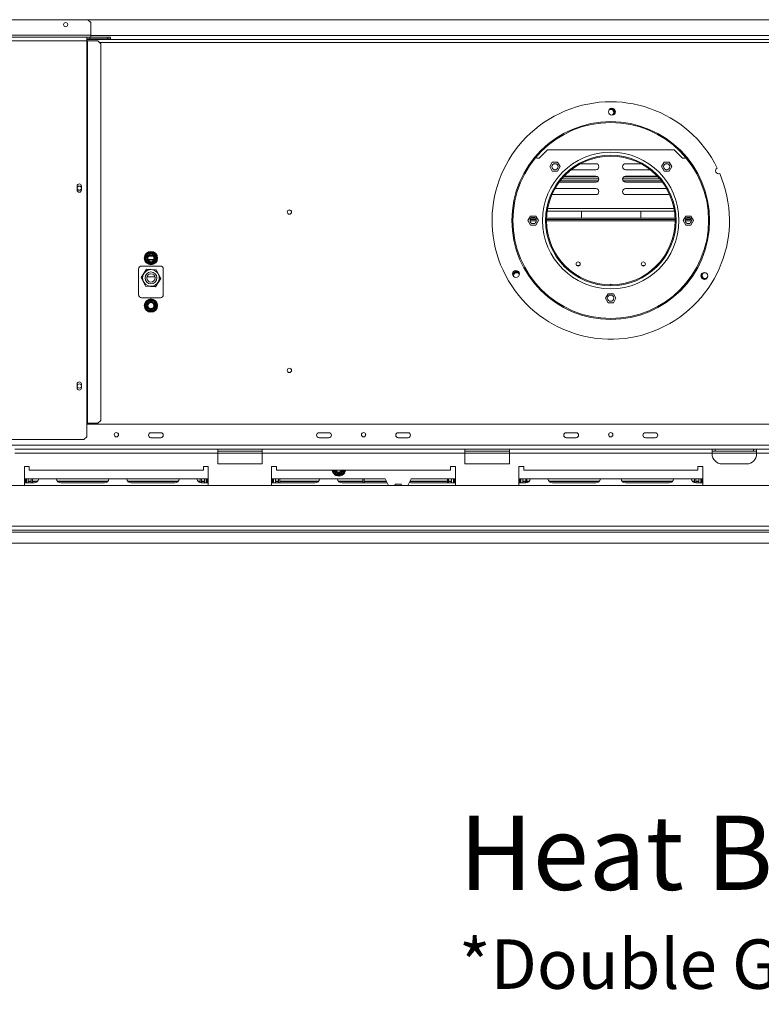
# Model space of a CAD drawing. Units: millimetres. Extents: x 4311 to 9683, y 3514 to 7175.
# Drawn here: x 5611 to 6361, y 3514 to 4510 of the extents above; entities that cross this region are included whole.
import ezdxf

# ---------------------------------------------------------------- set-up
doc = ezdxf.new("R2010")
doc.units = ezdxf.units.MM
doc.header["$LTSCALE"] = 50
doc.styles.get("Standard").update_dxf_attribs({"font": 'GOTHIC.TTF'})

msp = doc.modelspace()

# ---------------------------------------------------------------- linework, layer by layer
at = {"color": 7, "linetype": 'Continuous', "lineweight": 15}
for p, q in [((5245.13, 4509.64), (5680.13, 4509.64)), ((6737.63, 4509.64), (5680.13, 4509.64)), ((5683.13, 4506.64), (5680.13, 4509.64)), ((5683.13, 4506.64), (5683.13, 4494.14)), ((5683.13, 4494.14), (5242.13, 4494.14)), ((5246.13, 4492.14), (5679.13, 4492.14)), ((5679.13, 4488.14), (5679.13, 4492.14)), ((5679.13, 4492.14), (5681.93, 4492.14)), ((5679.13, 4490.14), (5681.93, 4490.14)), ((5679.13, 4489.64), (6738.63, 4489.64)), ((5681.93, 4492.14), (5681.93, 4490.14)), ((5682.13, 4492.14), (5681.93, 4492.14)), ((5682.13, 4490.14), (5681.93, 4490.14)), ((5682.13, 4492.14), (5682.13, 4490.14)), ((5682.13, 4492.14), (5700.13, 4492.14)), ((5682.13, 4490.14), (5700.13, 4490.14)), ((5683.13, 4492.14), (5683.13, 4494.14)), ((5700.13, 4490.14), (5700.13, 4492.14)), ((5700.13, 4492.14), (5703.13, 4492.14)), ((5703.13, 4490.14), (5700.13, 4490.14)), ((5703.13, 4492.14), (5703.13, 4490.14)), ((5246.13, 4488.14), (5679.13, 4488.14)), ((5679.13, 4488.14), (5679.13, 4101.64)), ((5679.13, 4488.14), (5679.55, 4488.14)), ((5679.55, 4488.14), (5679.55, 4101.64)), ((5679.55, 4488.14), (5690.2, 4488.14)), ((5693.18, 4485.14), (5690.2, 4488.14)), ((5693.18, 4104.64), (5693.18, 4485.14)), ((6133.76, 4369.64), (6136.38, 4369.64)), ((6136.38, 4369.64), (6144.88, 4378.14)), ((6272.88, 4378.14), (6144.88, 4378.14)), ((6272.88, 4378.14), (6281.38, 4369.64)), ((6281.38, 4369.64), (6284.01, 4369.64)), ((6149.79, 4365.72), (6147.16, 4361.17)), ((6147.16, 4361.17), (6149.79, 4356.62)), ((6155.04, 4365.72), (6149.79, 4365.72)), ((6153.72, 4364.04), (6151.12, 4364.04)), ((6157.67, 4361.17), (6155.04, 4365.72)), ((6155.04, 4356.62), (6157.67, 4361.17)), ((6193.88, 4364.04), (6178.38, 4364.04)), ((6223.88, 4364.04), (6239.38, 4364.04)), ((6262.73, 4365.72), (6260.1, 4361.17)), ((6260.1, 4361.17), (6262.73, 4356.62)), ((6267.98, 4365.72), (6262.73, 4365.72)), ((6264.05, 4364.04), (6266.65, 4364.04)), ((6270.61, 4361.17), (6267.98, 4365.72)), ((6267.98, 4356.62), (6270.61, 4361.17)), ((6149.79, 4356.62), (6155.04, 4356.62)), ((6152.07, 4358.04), (6152.76, 4358.04)), ((6161.04, 4350.64), (6195.92, 4350.64)), ((6193.88, 4351.44), (6161.79, 4351.44)), ((6169.1, 4358.04), (6193.88, 4358.04)), ((6221.84, 4350.64), (6256.73, 4350.64)), ((6248.67, 4358.04), (6223.88, 4358.04)), ((6223.88, 4351.44), (6255.98, 4351.44)), ((6262.73, 4356.62), (6267.98, 4356.62)), ((6265.7, 4358.04), (6265, 4358.04)), ((5669.18, 4341.37), (5669.18, 4337.37)), ((5673.58, 4337.37), (5673.58, 4341.37)), ((6156.73, 4345.44), (6193.88, 4345.44)), ((6157.65, 4346.64), (6196.28, 4346.64)), ((6159.28, 4348.64), (6196.88, 4348.64)), ((6220.89, 4348.64), (6258.49, 4348.64)), ((6221.48, 4346.64), (6260.12, 4346.64)), ((6261.03, 4345.44), (6223.88, 4345.44)), ((6149.41, 4332.88), (6149.88, 4332.84)), ((6149.88, 4332.84), (6193.88, 4332.84)), ((6193.88, 4338.84), (6152.42, 4338.84)), ((6223.88, 4338.84), (6265.35, 4338.84)), ((6267.88, 4332.84), (6223.88, 4332.84)), ((6268.35, 4332.88), (6267.88, 4332.84)), ((6127.76, 4311.19), (6125.13, 4306.64)), ((6133.01, 4311.19), (6127.76, 4311.19)), ((6135.64, 4306.64), (6133.01, 4311.19)), ((6144.56, 4315.97), (6273.21, 4315.97)), ((6179.13, 4309.14), (6179.13, 4315.97)), ((6239.13, 4315.97), (6239.13, 4309.14)), ((6284.76, 4311.19), (6282.13, 4306.64)), ((6290.01, 4311.19), (6284.76, 4311.19)), ((6292.64, 4306.64), (6290.01, 4311.19)), ((6125.13, 4306.64), (6127.76, 4302.09)), ((6133.37, 4307.64), (6127.4, 4307.64)), ((6127.76, 4302.09), (6133.01, 4302.09)), ((6132.3, 4309.14), (6128.47, 4309.14)), ((6133.01, 4302.09), (6135.64, 4306.64)), ((6273.88, 4307.64), (6143.89, 4307.64)), ((6273.84, 4309.14), (6143.93, 4309.14)), ((6282.13, 4306.64), (6284.76, 4302.09)), ((6290.37, 4307.64), (6284.4, 4307.64)), ((6284.76, 4302.09), (6290.01, 4302.09)), ((6289.3, 4309.14), (6285.47, 4309.14)), ((6290.01, 4302.09), (6292.64, 4306.64)), ((5737.94, 4269.44), (5740.22, 4273.39)), ((5741.08, 4272.89), (5740.22, 4273.39)), ((5741.6, 4274.19), (5741.6, 4273.19)), ((5741.6, 4274.19), (5746.16, 4274.19)), ((5741.65, 4270.64), (5746.12, 4270.64)), ((5746.16, 4274.19), (5746.16, 4273.19)), ((5747.55, 4273.39), (5746.68, 4272.89)), ((5747.55, 4273.39), (5749.83, 4269.44)), ((5753.38, 4260.64), (5734.38, 4260.64)), ((5738.8, 4268.94), (5737.94, 4269.44)), ((5738.8, 4268.34), (5737.94, 4267.84)), ((5740.22, 4263.89), (5737.94, 4267.84)), ((5741.08, 4264.39), (5740.22, 4263.89)), ((5741.6, 4264.09), (5741.6, 4263.09)), ((5746.16, 4263.09), (5741.6, 4263.09)), ((5746.16, 4264.09), (5746.16, 4263.09)), ((5747.55, 4263.89), (5746.68, 4264.39)), ((5749.83, 4267.84), (5747.55, 4263.89)), ((5749.83, 4269.44), (5748.96, 4268.94)), ((5749.83, 4267.84), (5748.96, 4268.34)), ((5731.38, 4257.64), (5731.38, 4231.64)), ((5733.97, 4249.19), (5739.4, 4257.5)), ((5739.45, 4257.4), (5734.08, 4249.18)), ((5739.4, 4257.5), (5749.32, 4256.95)), ((5749.25, 4256.86), (5739.45, 4257.4)), ((5739.83, 4249.74), (5747.94, 4249.74)), ((5753.68, 4248.1), (5749.25, 4256.86)), ((5749.32, 4256.95), (5753.8, 4248.09)), ((5756.38, 4231.64), (5756.38, 4257.64)), ((6114.35, 4255.93), (6111.69, 4255.93)), ((5738.45, 4240.33), (5733.97, 4249.19)), ((5734.08, 4249.18), (5738.52, 4240.42)), ((5748.37, 4239.78), (5738.45, 4240.33)), ((5738.52, 4240.42), (5748.32, 4239.88)), ((5748.32, 4239.88), (5753.68, 4248.1)), ((5753.8, 4248.09), (5748.37, 4239.78)), ((6206.26, 4232.69), (6203.63, 4228.14)), ((6211.51, 4232.69), (6206.26, 4232.69)), ((6214.14, 4228.14), (6211.51, 4232.69)), ((5734.38, 4228.64), (5753.38, 4228.64)), ((5737.94, 4221.44), (5740.22, 4225.39)), ((5738.8, 4220.94), (5737.94, 4221.44)), ((5738.8, 4220.34), (5737.94, 4219.84)), ((5741.08, 4224.89), (5740.22, 4225.39)), ((5741.6, 4226.19), (5741.6, 4225.19)), ((5741.6, 4226.19), (5746.16, 4226.19)), ((5746.16, 4226.19), (5746.16, 4225.19)), ((5747.55, 4225.39), (5746.68, 4224.89)), ((5747.55, 4225.39), (5749.83, 4221.44)), ((5749.83, 4221.44), (5748.96, 4220.94)), ((5749.83, 4219.84), (5748.96, 4220.34)), ((6203.63, 4228.14), (6206.26, 4223.59)), ((6206.26, 4223.59), (6211.51, 4223.59)), ((6211.51, 4223.59), (6214.14, 4228.14)), ((5740.22, 4215.89), (5737.94, 4219.84)), ((5741.08, 4216.39), (5740.22, 4215.89)), ((5741.6, 4216.09), (5741.6, 4215.09)), ((5746.16, 4215.09), (5741.6, 4215.09)), ((5746.16, 4216.09), (5746.16, 4215.09)), ((5747.55, 4215.89), (5746.68, 4216.39)), ((5749.83, 4219.84), (5747.55, 4215.89)), ((5669.18, 4141.37), (5669.18, 4137.37)), ((5673.58, 4137.37), (5673.58, 4141.37)), ((5679.13, 4101.64), (5679.13, 4088.14)), ((5679.13, 4101.64), (5679.55, 4101.64)), ((6738.63, 4100.64), (5679.13, 4100.64)), ((5679.55, 4101.64), (5690.2, 4101.64)), ((5690.2, 4101.64), (5693.18, 4104.64)), ((5743.88, 4092.14), (5753.88, 4092.14)), ((5913.88, 4092.14), (5923.88, 4092.14)), ((5993.88, 4092.14), (6003.88, 4092.14)), ((6163.88, 4092.14), (6173.88, 4092.14)), ((6253.88, 4092.14), (6243.88, 4092.14)), ((5249.13, 4085.14), (5676.13, 4085.14)), ((5676.13, 4085.14), (5679.13, 4088.14)), ((5753.88, 4087.14), (5743.88, 4087.14)), ((5923.88, 4087.14), (5913.88, 4087.14)), ((6003.88, 4087.14), (5993.88, 4087.14)), ((6173.88, 4087.14), (6163.88, 4087.14)), ((6243.88, 4087.14), (6253.88, 4087.14)), ((5811.38, 4075.64), (5606.38, 4075.64)), ((5811.38, 4071.64), (5606.38, 4071.64)), ((5811.38, 4071.64), (5811.38, 4075.64)), ((5856.38, 4075.64), (5811.38, 4075.64)), ((5856.38, 4073.64), (5811.38, 4073.64)), ((5811.38, 4060.64), (5811.38, 4071.64)), ((6061.38, 4075.64), (5856.38, 4075.64)), ((5856.38, 4075.64), (5856.38, 4071.64)), ((5856.38, 4060.64), (5856.38, 4071.64)), ((6061.38, 4071.64), (5856.38, 4071.64)), ((6061.38, 4071.64), (6061.38, 4075.64)), ((6106.38, 4075.64), (6061.38, 4075.64)), ((6106.38, 4073.64), (6061.38, 4073.64)), ((6061.38, 4060.64), (6061.38, 4071.64)), ((6106.38, 4075.64), (6106.38, 4071.64)), ((6311.38, 4075.64), (6106.38, 4075.64)), ((6106.38, 4060.64), (6106.38, 4071.64)), ((6311.38, 4071.64), (6106.38, 4071.64)), ((6311.38, 4071.64), (6311.38, 4075.64)), ((6356.38, 4075.64), (6311.38, 4075.64)), ((6314.38, 4073.64), (6311.38, 4073.64)), ((6311.38, 4070.64), (6311.38, 4071.64)), ((6314.38, 4075.64), (6314.38, 4073.64)), ((6353.38, 4073.64), (6314.38, 4073.64)), ((6353.38, 4073.64), (6353.38, 4075.64)), ((6356.38, 4073.64), (6353.38, 4073.64)), ((6356.38, 4075.64), (6356.38, 4071.64)), ((6561.38, 4075.64), (6356.38, 4075.64)), ((6356.38, 4070.64), (6356.38, 4071.64)), ((6561.38, 4071.64), (6356.38, 4071.64)), ((5811.38, 4060.64), (5856.38, 4060.64)), ((6061.38, 4060.64), (6106.38, 4060.64)), ((6321.38, 4060.64), (6346.38, 4060.64)), ((5620.88, 4058.14), (5615.88, 4058.14)), ((5615.88, 4058.14), (5615.88, 4038.64)), ((5620.88, 4054.14), (5620.88, 4058.14)), ((5796.88, 4054.14), (5620.88, 4054.14)), ((5801.88, 4058.14), (5796.88, 4058.14)), ((5796.88, 4058.14), (5796.88, 4054.14)), ((5801.88, 4038.64), (5801.88, 4058.14)), ((5870.88, 4058.14), (5865.88, 4058.14)), ((5865.88, 4058.14), (5865.88, 4038.64)), ((5870.88, 4054.14), (5870.88, 4058.14)), ((6046.88, 4054.14), (5870.88, 4054.14)), ((5931.08, 4050.89), (5930.22, 4050.39)), ((5937.55, 4050.39), (5936.68, 4050.89)), ((6051.88, 4058.14), (6046.88, 4058.14)), ((6046.88, 4058.14), (6046.88, 4054.14)), ((6051.88, 4038.64), (6051.88, 4058.14)), ((6120.88, 4058.14), (6115.88, 4058.14)), ((6115.88, 4058.14), (6115.88, 4038.64)), ((6120.88, 4054.14), (6120.88, 4058.14)), ((6296.88, 4054.14), (6120.88, 4054.14)), ((6301.88, 4058.14), (6296.88, 4058.14)), ((6296.88, 4058.14), (6296.88, 4054.14)), ((6301.88, 4038.64), (6301.88, 4058.14)), ((5801.88, 4045.64), (5615.88, 4045.64)), ((5616.88, 4042.64), (5615.88, 4042.64)), ((5625.88, 4041.44), (5615.88, 4041.44)), ((5616.88, 4045.64), (5616.88, 4041.44)), ((5617.88, 4045.64), (5617.88, 4041.44)), ((5619.88, 4043.13), (5619.88, 4045.64)), ((5619.88, 4043.13), (5622.88, 4043.13)), ((5619.88, 4042.84), (5619.88, 4043.13)), ((5619.88, 4042.84), (5622.88, 4042.84)), ((5619.88, 4042.79), (5619.88, 4042.84)), ((5619.88, 4042.79), (5622.88, 4042.79)), ((5619.88, 4042.79), (5619.88, 4041.44)), ((5622.88, 4041.44), (5622.88, 4045.64)), ((5624.08, 4041.44), (5624.08, 4045.64)), ((5624.08, 4043.13), (5629.4, 4043.13)), ((5624.08, 4042.84), (5629.14, 4042.84)), ((5624.08, 4042.79), (5629.1, 4042.79)), ((5649.37, 4043.13), (5700.4, 4043.13)), ((5649.62, 4042.84), (5700.14, 4042.84)), ((5649.67, 4042.79), (5700.1, 4042.79)), ((5696.88, 4041.44), (5652.88, 4041.44)), ((5720.37, 4043.13), (5771.4, 4043.13)), ((5720.62, 4042.84), (5771.14, 4042.84)), ((5720.67, 4042.79), (5771.1, 4042.79)), ((5767.88, 4041.44), (5723.88, 4041.44)), ((5791.37, 4043.13), (5793.68, 4043.13)), ((5791.62, 4042.84), (5793.68, 4042.84)), ((5791.67, 4042.79), (5793.68, 4042.79)), ((5793.68, 4041.6), (5793.68, 4045.64)), ((5794.88, 4041.44), (5794.88, 4045.64)), ((5794.88, 4043.13), (5797.88, 4043.13)), ((5794.88, 4042.84), (5797.88, 4042.84)), ((5794.88, 4042.79), (5797.88, 4042.79)), ((5801.88, 4041.44), (5794.88, 4041.44)), ((5797.88, 4043.13), (5797.88, 4045.64)), ((5797.88, 4042.84), (5797.88, 4043.13)), ((5797.88, 4042.79), (5797.88, 4042.84)), ((5797.88, 4042.79), (5797.88, 4041.44)), ((5799.88, 4045.64), (5799.88, 4041.44)), ((5800.88, 4045.64), (5800.88, 4041.44)), ((5800.88, 4042.64), (5801.88, 4042.64)), ((5980.88, 4045.64), (5865.88, 4045.64)), ((5866.88, 4042.64), (5865.88, 4042.64)), ((5909.88, 4041.44), (5865.88, 4041.44)), ((5866.88, 4045.64), (5866.88, 4041.44)), ((5867.88, 4045.64), (5867.88, 4041.44)), ((5869.88, 4043.13), (5869.88, 4045.64)), ((5869.88, 4042.84), (5869.88, 4043.13)), ((5869.88, 4043.13), (5872.88, 4043.13)), ((5869.88, 4042.84), (5872.88, 4042.84)), ((5869.88, 4042.79), (5869.88, 4042.84)), ((5869.88, 4042.79), (5872.88, 4042.79)), ((5869.88, 4042.79), (5869.88, 4041.44)), ((5872.88, 4041.44), (5872.88, 4045.64)), ((5874.08, 4041.44), (5874.08, 4045.64)), ((5874.08, 4043.13), (5913.4, 4043.13)), ((5874.08, 4042.84), (5913.14, 4042.84)), ((5874.08, 4042.79), (5913.1, 4042.79)), ((5930.8, 4049.79), (5930.22, 4050.39)), ((5931.6, 4049.59), (5930.8, 4049.79)), ((5931.6, 4050.59), (5931.6, 4049.59)), ((5936.16, 4049.59), (5931.6, 4049.59)), ((5933.37, 4043.13), (5958.28, 4043.13)), ((5933.62, 4042.84), (5958.28, 4042.84)), ((5933.67, 4042.79), (5958.28, 4042.79)), ((5936.16, 4050.59), (5936.16, 4049.59)), ((5936.97, 4049.79), (5936.16, 4049.59)), ((5980.88, 4041.44), (5936.88, 4041.44)), ((5937.55, 4050.39), (5936.97, 4049.79)), ((5958.28, 4041.44), (5958.28, 4045.64)), ((5959.48, 4041.44), (5959.48, 4045.64)), ((5959.48, 4043.13), (5981.99, 4043.13)), ((5959.48, 4042.84), (5982.12, 4042.84)), ((5959.48, 4042.79), (5982.14, 4042.79)), ((5983.97, 4038.64), (5980.88, 4045.64)), ((6006.88, 4045.64), (6003.8, 4038.64)), ((6005.63, 4042.79), (6043.68, 4042.79)), ((6005.65, 4042.84), (6043.68, 4042.84)), ((6005.78, 4043.13), (6043.68, 4043.13)), ((6051.88, 4045.64), (6006.88, 4045.64)), ((6051.88, 4041.44), (6007.88, 4041.44)), ((6043.68, 4041.44), (6043.68, 4045.64)), ((6044.88, 4041.44), (6044.88, 4045.64)), ((6044.88, 4043.13), (6047.88, 4043.13)), ((6044.88, 4042.84), (6047.88, 4042.84)), ((6044.88, 4042.79), (6047.88, 4042.79)), ((6047.88, 4043.13), (6047.88, 4045.64)), ((6047.88, 4042.84), (6047.88, 4043.13)), ((6047.88, 4042.79), (6047.88, 4042.84)), ((6047.88, 4042.79), (6047.88, 4041.44)), ((6049.88, 4045.64), (6049.88, 4041.44)), ((6050.88, 4045.64), (6050.88, 4041.44)), ((6050.88, 4042.64), (6051.88, 4042.64)), ((6301.88, 4045.64), (6115.88, 4045.64)), ((6116.88, 4042.64), (6115.88, 4042.64)), ((6122.88, 4041.44), (6115.88, 4041.44)), ((6116.88, 4045.64), (6116.88, 4041.44)), ((6117.88, 4045.64), (6117.88, 4041.44)), ((6119.88, 4043.13), (6119.88, 4045.64)), ((6119.88, 4043.13), (6122.88, 4043.13)), ((6119.88, 4042.84), (6119.88, 4043.13)), ((6119.88, 4042.84), (6119.88, 4041.44)), ((6119.88, 4042.79), (6119.88, 4042.84)), ((6119.88, 4042.84), (6122.88, 4042.84)), ((6119.88, 4042.79), (6122.88, 4042.79)), ((6122.88, 4041.44), (6122.88, 4045.64)), ((6124.08, 4041.6), (6124.08, 4045.64)), ((6124.08, 4043.13), (6126.4, 4043.13)), ((6124.08, 4042.84), (6126.14, 4042.84)), ((6124.08, 4042.79), (6126.1, 4042.79)), ((6146.37, 4043.13), (6197.4, 4043.13)), ((6146.62, 4042.84), (6197.14, 4042.84)), ((6146.67, 4042.79), (6197.1, 4042.79)), ((6193.88, 4041.44), (6149.88, 4041.44)), ((6220.37, 4043.13), (6271.4, 4043.13)), ((6220.62, 4042.84), (6271.14, 4042.84)), ((6220.67, 4042.79), (6271.1, 4042.79)), ((6223.88, 4041.44), (6267.88, 4041.44)), ((6291.37, 4043.13), (6293.68, 4043.13)), ((6291.62, 4042.84), (6293.68, 4042.84)), ((6291.67, 4042.79), (6293.68, 4042.79)), ((6293.68, 4041.6), (6293.68, 4045.64)), ((6294.88, 4041.44), (6294.88, 4045.64)), ((6294.88, 4043.13), (6297.88, 4043.13)), ((6294.88, 4042.84), (6297.88, 4042.84)), ((6294.88, 4042.79), (6297.88, 4042.79)), ((6294.88, 4041.44), (6301.88, 4041.44)), ((6297.88, 4043.13), (6297.88, 4045.64)), ((6297.88, 4042.84), (6297.88, 4043.13)), ((6297.88, 4042.84), (6297.88, 4041.44)), ((6297.88, 4042.79), (6297.88, 4042.84)), ((6299.88, 4045.64), (6299.88, 4041.44)), ((6300.88, 4045.64), (6300.88, 4041.44)), ((6300.88, 4042.64), (6301.88, 4042.64)), ((7251.38, 4038.64), (5166.38, 4038.64)), ((5990.33, 4038.64), (5991.26, 4040.24)), ((5991.26, 4040.24), (5996.51, 4040.24)), ((5996.51, 4040.24), (5997.43, 4038.64)), ((7254.38, 3997.64), (5163.38, 3997.64)), ((5163.38, 3993.64), (7254.38, 3993.64)), ((5239.48, 3991.64), (7254.38, 3991.64)), ((5239.48, 3980.64), (7273.28, 3980.64))]:
    msp.add_line(p, q, dxfattribs=at)
at = {"color": 8, "linetype": 'Continuous', "lineweight": 15}
for p, q in [((6734.63, 4493.64), (5683.13, 4493.64)), ((5691.69, 4486.64), (6726.08, 4486.64)), ((6145.02, 4318.72), (6272.75, 4318.72)), ((6133.52, 4306.39), (6127.24, 4306.39)), ((6273.88, 4306.39), (6143.88, 4306.39)), ((6290.52, 4306.39), (6284.24, 4306.39)), ((5746.48, 4267.14), (5741.29, 4267.14)), ((6174.52, 4261.01), (6177.24, 4261.01)), ((6240.52, 4261.01), (6243.24, 4261.01)), ((7116.38, 4079.64), (5301.38, 4079.64)), ((5856.38, 4071.64), (5811.38, 4071.64)), ((6106.38, 4071.64), (6061.38, 4071.64)), ((6356.38, 4071.64), (6311.38, 4071.64)), ((5930.22, 4050.39), (5928.05, 4054.14)), ((5939.71, 4054.14), (5937.55, 4050.39))]:
    msp.add_line(p, q, dxfattribs=at)
at = {"color": 7, "linetype": 'Continuous', "lineweight": 15, "flags": 128}
for points in [[(6115.48, 4254.14), (6116.38, 4253.41), (6116.47, 4253.31)], [(5982.59, 4041.77), (5982.15, 4041.62), (5980.88, 4041.44)]]:
    msp.add_lwpolyline(points, dxfattribs=at)
at = {"color": 7, "linetype": 'Continuous', "lineweight": 15}
for centre, radius in [((5657.63, 4504.64), 2.15), ((6210.1, 4416.63), 3.5), ((6208.88, 4306.64), 100), ((6208.88, 4306.64), 99), ((6208.88, 4306.64), 69), ((6208.88, 4306.64), 66), ((6208.88, 4306.64), 65), ((6152.42, 4361.17), 3.15), ((6265.35, 4361.17), 3.15), ((5671.38, 4339.37), 2.1), ((5883.88, 4315.14), 2.2), ((5883.88, 4315.14), 2.1), ((6130.38, 4306.64), 3.15), ((6287.38, 4306.64), 3.15), ((5743.88, 4268.64), 6.75), ((5743.88, 4268.64), 3.94), ((5743.88, 4268.64), 3), ((6175.88, 4262.64), 2.13), ((6241.88, 4262.64), 2.12), ((5743.88, 4248.64), 8.4), ((5743.88, 4248.64), 6), ((5743.88, 4248.64), 4.2), ((6113.02, 4252.69), 3.5), ((6303.53, 4250.59), 3.5), ((6208.88, 4228.14), 3.15), ((5743.88, 4220.64), 6.75), ((5743.88, 4220.64), 3.94), ((5743.88, 4220.64), 3), ((5883.88, 4155.14), 2.2), ((5883.88, 4155.14), 2.1), ((5671.38, 4139.37), 2.1), ((5708.88, 4090.14), 2.2), ((5708.88, 4090.14), 2.1), ((5958.88, 4090.14), 2.2), ((5958.88, 4090.14), 2.1), ((6208.88, 4090.14), 2.2), ((6208.88, 4090.14), 2.1)]:
    msp.add_circle(centre, radius, dxfattribs=at)
for centre, radius, start, end in [((6208.88, 4306.64), 120, 26.20355, 23.33869), ((6208.88, 4415.93), 3, 291.3255, 128.88534), ((6208.88, 4415.93), 3.71, 60, 100.6079), ((6208.88, 4415.93), 3.9, 326.8734, 93.33742), ((6208.88, 4415.93), 3.71, 319.60296, 60), ((6193.88, 4361.04), 3, 270, 90), ((6223.88, 4361.04), 3, 90, 270), ((6317.84, 4356.92), 3, 115.48734, 294.0549), ((6193.88, 4348.44), 3, 270, 90), ((6223.88, 4348.44), 3, 90, 270), ((5671.38, 4341.37), 2.2, 0, 180), ((5671.38, 4337.37), 2.2, 180, 0), ((6193.88, 4335.84), 3, 270, 90), ((6223.88, 4335.84), 3, 90, 270), ((5743.88, 4268.64), 6, 127.66835, 172.33165), ((5743.88, 4268.64), 6, 67.66835, 112.33165), ((5743.88, 4268.64), 6, 7.66835, 52.33165), ((5734.38, 4257.64), 3, 90, 180), ((5743.88, 4268.64), 6, 187.66835, 232.33165), ((5743.88, 4268.64), 6, 247.66835, 292.33165), ((5743.88, 4268.64), 6, 307.66835, 352.33165), ((5753.38, 4257.64), 3, 0, 90), ((6113.62, 4250.93), 3.9, 45.07682, 172.53785), ((6113.62, 4250.93), 3.71, 60, 177.70157), ((6113.62, 4250.93), 3, 19.94426, 197.67043), ((6304.15, 4250.93), 3.9, 158.06018, 259.61766), ((6304.15, 4250.93), 3.71, 141.44452, 276.23327), ((6304.15, 4250.93), 3, 77.64552, 180), ((6304.15, 4250.93), 3, 180, 340.03227), ((6208.88, 4240.14), 2, 49.16353, 130.83647), ((5734.38, 4231.64), 3, 180, 270), ((5753.38, 4231.64), 3, 270, 0), ((5743.88, 4220.64), 6, 127.66835, 172.33165), ((5743.88, 4220.64), 6, 67.66835, 112.33165), ((5743.88, 4220.64), 6, 7.66835, 52.33165), ((5743.88, 4220.64), 6, 187.66835, 232.33165), ((5743.88, 4220.64), 6, 247.66835, 292.33165), ((5743.88, 4220.64), 6, 307.66835, 352.33165), ((5671.38, 4141.37), 2.2, 0, 180), ((5671.38, 4137.37), 2.2, 180, 0), ((5743.88, 4089.64), 2.5, 90, 270), ((5753.88, 4089.64), 2.5, 270, 90), ((5913.88, 4089.64), 2.5, 90, 270), ((5923.88, 4089.64), 2.5, 270, 90), ((5993.88, 4089.64), 2.5, 90, 270), ((6003.88, 4089.64), 2.5, 270, 90), ((6163.88, 4089.64), 2.5, 90, 270), ((6173.88, 4089.64), 2.5, 270, 90), ((6243.88, 4089.64), 2.5, 90, 270), ((6253.88, 4089.64), 2.5, 270, 90), ((6321.38, 4070.64), 10, 180, 270), ((6346.38, 4070.64), 10, 270, 0), ((5933.88, 4055.14), 6.75, 188.51962, 300), ((5933.88, 4055.14), 3.94, 194.70133, 300), ((5933.88, 4055.14), 3, 199.47122, 340.52878), ((5933.88, 4055.14), 2.9, 200.17127, 339.82873), ((5933.88, 4055.14), 2.8, 200.92483, 339.07517), ((5933.88, 4055.14), 3.94, 300, 345.29867), ((5933.88, 4055.14), 6.75, 300, 351.48038), ((5625.88, 4045.94), 4.5, 270, 356.17745), ((5652.88, 4045.94), 4.5, 183.82255, 270), ((5696.88, 4045.94), 4.5, 270, 356.17745), ((5723.88, 4045.94), 4.5, 183.82255, 270), ((5767.88, 4045.94), 4.5, 270, 356.17745), ((5794.88, 4045.94), 4.5, 183.82255, 270), ((5909.88, 4045.94), 4.5, 270, 356.17745), ((5933.88, 4055.14), 6, 247.66835, 292.33165), ((5936.88, 4045.94), 4.5, 183.82255, 270), ((6007.88, 4045.94), 4.5, 236.03358, 270), ((6122.88, 4045.94), 4.5, 270, 356.17745), ((6149.88, 4045.94), 4.5, 183.82255, 270), ((6193.88, 4045.94), 4.5, 270, 356.17745), ((6223.88, 4045.94), 4.5, 183.82255, 270), ((6267.88, 4045.94), 4.5, 270, 356.17745), ((6294.88, 4045.94), 4.5, 183.82255, 270)]:
    msp.add_arc(centre, radius, start, end, dxfattribs=at)
at = {"color": 8, "linetype": 'Continuous', "lineweight": 15}
for start, end in [(189.59407, 232.33165), (307.66835, 350.40593)]:
    msp.add_arc((5933.88, 4055.14), 6, start, end, dxfattribs=at)
at = {"color": 7, "linetype": 'Continuous', "lineweight": 15}
for points, knots in [([(5738.63, 4268.64), (5738.65, 4268.66), (5738.68, 4268.72), (5738.92, 4269.14), (5739.29, 4269.78), (5739.73, 4270.54), (5740.16, 4271.29), (5740.54, 4271.95), (5740.87, 4272.53), (5741.13, 4272.97), (5741.24, 4273.17), (5741.25, 4273.18), (5741.26, 4273.19)], [0, 0, 0, 0, 0.115719, 0.231594, 0.349263, 0.455471, 0.550002, 0.639991, 0.733866, 0.836939, 0.950516, 1, 1, 1, 1]), ([(5740.22, 4273.39), (5740.31, 4273.49), (5740.5, 4273.69), (5740.7, 4273.89), (5740.8, 4273.99)], [0, 0, 0, 0, 0.499606, 1, 1, 1, 1]), ([(5740.8, 4273.99), (5740.93, 4274.02), (5741.2, 4274.1), (5741.47, 4274.16), (5741.6, 4274.19)], [0, 0, 0, 0, 0.499553, 1, 1, 1, 1]), ([(5741.26, 4273.19), (5741.25, 4273.2), (5741.24, 4273.22), (5741.16, 4273.36), (5741.03, 4273.58), (5740.9, 4273.8), (5740.82, 4273.94), (5740.8, 4273.98), (5740.8, 4273.99)], [0, 0, 0, 0, 0.209533, 0.418493, 0.642495, 0.90349, 0.995838, 1, 1, 1, 1]), ([(5741.26, 4273.19), (5741.29, 4273.19), (5741.35, 4273.19), (5741.84, 4273.19), (5742.57, 4273.19), (5743.46, 4273.19), (5744.32, 4273.19), (5745.09, 4273.19), (5745.75, 4273.19), (5746.26, 4273.19), (5746.49, 4273.19), (5746.5, 4273.19), (5746.51, 4273.19)], [0, 0, 0, 0, 0.115719, 0.231594, 0.349263, 0.455471, 0.550002, 0.639991, 0.733866, 0.836939, 0.950516, 1, 1, 1, 1]), ([(5746.16, 4274.19), (5746.3, 4274.16), (5746.57, 4274.1), (5746.84, 4274.02), (5746.97, 4273.99)], [0, 0, 0, 0, 0.4996058, 1, 1, 1, 1]), ([(5746.97, 4273.99), (5746.97, 4273.98), (5746.95, 4273.94), (5746.86, 4273.8), (5746.73, 4273.58), (5746.61, 4273.36), (5746.53, 4273.22), (5746.52, 4273.2), (5746.51, 4273.19)], [0, 0, 0, 0, 0.004162, 0.09651, 0.357505, 0.581507, 0.790467, 1, 1, 1, 1]), ([(5746.51, 4273.19), (5746.52, 4273.17), (5746.55, 4273.12), (5746.78, 4272.72), (5747.15, 4272.07), (5747.53, 4271.42), (5747.89, 4270.8), (5748.24, 4270.2), (5748.6, 4269.56), (5748.9, 4269.05), (5749.1, 4268.7), (5749.13, 4268.66), (5749.14, 4268.64)], [0, 0, 0, 0, 0.103374, 0.227402, 0.345681, 0.452315, 0.499829, 0.594514, 0.689001, 0.787163, 0.89589, 1, 1, 1, 1]), ([(5746.97, 4273.99), (5747.07, 4273.89), (5747.27, 4273.69), (5747.46, 4273.49), (5747.55, 4273.39)], [0, 0, 0, 0, 0.499553, 1, 1, 1, 1]), ([(5737.71, 4268.64), (5737.74, 4268.77), (5737.81, 4269.04), (5737.9, 4269.31), (5737.94, 4269.44)], [0, 0, 0, 0, 0.4995534, 1, 1, 1, 1]), ([(5737.94, 4267.84), (5737.9, 4267.97), (5737.81, 4268.24), (5737.74, 4268.5), (5737.71, 4268.64)], [0, 0, 0, 0, 0.499606, 1, 1, 1, 1]), ([(5738.63, 4268.64), (5738.62, 4268.64), (5738.6, 4268.64), (5738.43, 4268.64), (5738.18, 4268.64), (5737.93, 4268.64), (5737.76, 4268.64), (5737.71, 4268.64), (5737.71, 4268.64)], [0, 0, 0, 0, 0.209533, 0.418493, 0.642495, 0.90349, 0.995838, 1, 1, 1, 1]), ([(5741.26, 4264.09), (5741.24, 4264.11), (5741.22, 4264.16), (5740.99, 4264.56), (5740.61, 4265.2), (5740.24, 4265.86), (5739.88, 4266.48), (5739.53, 4267.08), (5739.16, 4267.72), (5738.87, 4268.23), (5738.67, 4268.57), (5738.64, 4268.62), (5738.63, 4268.64)], [0, 0, 0, 0, 0.103374, 0.227402, 0.345681, 0.452315, 0.499829, 0.594514, 0.689001, 0.787163, 0.89589, 1, 1, 1, 1]), ([(5740.8, 4263.29), (5740.7, 4263.39), (5740.5, 4263.58), (5740.31, 4263.79), (5740.22, 4263.89)], [0, 0, 0, 0, 0.499553, 1, 1, 1, 1]), ([(5741.26, 4264.09), (5741.25, 4264.08), (5741.24, 4264.06), (5741.16, 4263.92), (5741.03, 4263.7), (5740.9, 4263.48), (5740.82, 4263.33), (5740.8, 4263.29), (5740.8, 4263.29)], [0, 0, 0, 0, 0.209533, 0.418493, 0.642495, 0.90349, 0.995838, 1, 1, 1, 1]), ([(5741.6, 4263.09), (5741.47, 4263.12), (5741.2, 4263.18), (5740.93, 4263.25), (5740.8, 4263.29)], [0, 0, 0, 0, 0.4996058, 1, 1, 1, 1]), ([(5746.51, 4264.09), (5746.48, 4264.09), (5746.42, 4264.09), (5745.93, 4264.09), (5745.19, 4264.09), (5744.31, 4264.09), (5743.45, 4264.09), (5742.68, 4264.09), (5742.02, 4264.09), (5741.51, 4264.09), (5741.28, 4264.09), (5741.26, 4264.09), (5741.26, 4264.09)], [0, 0, 0, 0, 0.115719, 0.231594, 0.349263, 0.455471, 0.550002, 0.639991, 0.733866, 0.836939, 0.950516, 1, 1, 1, 1]), ([(5746.97, 4263.29), (5746.84, 4263.25), (5746.57, 4263.18), (5746.3, 4263.12), (5746.16, 4263.09)], [0, 0, 0, 0, 0.499553, 1, 1, 1, 1]), ([(5749.14, 4268.64), (5749.12, 4268.61), (5749.09, 4268.56), (5748.85, 4268.14), (5748.48, 4267.5), (5748.04, 4266.73), (5747.61, 4265.99), (5747.22, 4265.32), (5746.89, 4264.75), (5746.64, 4264.31), (5746.52, 4264.11), (5746.51, 4264.09), (5746.51, 4264.09)], [0, 0, 0, 0, 0.115719, 0.231594, 0.349263, 0.455471, 0.550002, 0.639991, 0.733866, 0.836939, 0.950516, 1, 1, 1, 1]), ([(5746.97, 4263.29), (5746.97, 4263.29), (5746.95, 4263.33), (5746.86, 4263.48), (5746.73, 4263.7), (5746.61, 4263.92), (5746.53, 4264.06), (5746.52, 4264.08), (5746.51, 4264.09)], [0, 0, 0, 0, 0.004162, 0.09651, 0.357505, 0.581507, 0.790467, 1, 1, 1, 1]), ([(5747.55, 4263.89), (5747.46, 4263.79), (5747.27, 4263.58), (5747.07, 4263.39), (5746.97, 4263.29)], [0, 0, 0, 0, 0.4996058, 1, 1, 1, 1]), ([(5750.06, 4268.64), (5750.06, 4268.64), (5750.01, 4268.64), (5749.84, 4268.64), (5749.59, 4268.64), (5749.34, 4268.64), (5749.17, 4268.64), (5749.15, 4268.64), (5749.14, 4268.64)], [0, 0, 0, 0, 0.004162, 0.09651, 0.357505, 0.581507, 0.790467, 1, 1, 1, 1]), ([(5749.83, 4269.44), (5749.87, 4269.31), (5749.95, 4269.04), (5750.02, 4268.77), (5750.06, 4268.64)], [0, 0, 0, 0, 0.4996058, 1, 1, 1, 1]), ([(5750.06, 4268.64), (5750.02, 4268.5), (5749.95, 4268.24), (5749.87, 4267.97), (5749.83, 4267.84)], [0, 0, 0, 0, 0.499553, 1, 1, 1, 1]), ([(5737.71, 4220.64), (5737.74, 4220.77), (5737.81, 4221.04), (5737.9, 4221.31), (5737.94, 4221.44)], [0, 0, 0, 0, 0.4995534, 1, 1, 1, 1]), ([(5737.94, 4219.84), (5737.9, 4219.97), (5737.81, 4220.24), (5737.74, 4220.5), (5737.71, 4220.64)], [0, 0, 0, 0, 0.499606, 1, 1, 1, 1]), ([(5738.63, 4220.64), (5738.62, 4220.64), (5738.6, 4220.64), (5738.43, 4220.64), (5738.18, 4220.64), (5737.93, 4220.64), (5737.76, 4220.64), (5737.71, 4220.64), (5737.71, 4220.64)], [0, 0, 0, 0, 0.209533, 0.418493, 0.642495, 0.90349, 0.995838, 1, 1, 1, 1]), ([(5738.63, 4220.64), (5738.65, 4220.66), (5738.68, 4220.72), (5738.92, 4221.14), (5739.29, 4221.78), (5739.73, 4222.54), (5740.16, 4223.29), (5740.54, 4223.95), (5740.87, 4224.53), (5741.13, 4224.97), (5741.24, 4225.17), (5741.25, 4225.18), (5741.26, 4225.19)], [0, 0, 0, 0, 0.115719, 0.231594, 0.349263, 0.455471, 0.550002, 0.639991, 0.733866, 0.836939, 0.950516, 1, 1, 1, 1]), ([(5741.26, 4216.09), (5741.24, 4216.11), (5741.22, 4216.16), (5740.99, 4216.56), (5740.61, 4217.2), (5740.24, 4217.86), (5739.88, 4218.48), (5739.53, 4219.08), (5739.16, 4219.72), (5738.87, 4220.23), (5738.67, 4220.57), (5738.64, 4220.62), (5738.63, 4220.64)], [0, 0, 0, 0, 0.103374, 0.227402, 0.345681, 0.452315, 0.499829, 0.594514, 0.689001, 0.787163, 0.89589, 1, 1, 1, 1]), ([(5740.22, 4225.39), (5740.31, 4225.49), (5740.5, 4225.69), (5740.7, 4225.89), (5740.8, 4225.99)], [0, 0, 0, 0, 0.499606, 1, 1, 1, 1]), ([(5740.8, 4225.99), (5740.93, 4226.02), (5741.2, 4226.1), (5741.47, 4226.16), (5741.6, 4226.19)], [0, 0, 0, 0, 0.499553, 1, 1, 1, 1]), ([(5741.26, 4225.19), (5741.25, 4225.2), (5741.24, 4225.22), (5741.16, 4225.36), (5741.03, 4225.58), (5740.9, 4225.8), (5740.82, 4225.94), (5740.8, 4225.98), (5740.8, 4225.99)], [0, 0, 0, 0, 0.209533, 0.418493, 0.642495, 0.90349, 0.995838, 1, 1, 1, 1]), ([(5741.26, 4225.19), (5741.29, 4225.19), (5741.35, 4225.19), (5741.84, 4225.19), (5742.57, 4225.19), (5743.46, 4225.19), (5744.32, 4225.19), (5745.09, 4225.19), (5745.75, 4225.19), (5746.26, 4225.19), (5746.49, 4225.19), (5746.5, 4225.19), (5746.51, 4225.19)], [0, 0, 0, 0, 0.115719, 0.231594, 0.349263, 0.455471, 0.550002, 0.639991, 0.733866, 0.836939, 0.950516, 1, 1, 1, 1]), ([(5746.16, 4226.19), (5746.3, 4226.16), (5746.57, 4226.1), (5746.84, 4226.02), (5746.97, 4225.99)], [0, 0, 0, 0, 0.4996058, 1, 1, 1, 1]), ([(5746.97, 4225.99), (5746.97, 4225.98), (5746.95, 4225.94), (5746.86, 4225.8), (5746.73, 4225.58), (5746.61, 4225.36), (5746.53, 4225.22), (5746.52, 4225.2), (5746.51, 4225.19)], [0, 0, 0, 0, 0.004162, 0.09651, 0.357505, 0.581507, 0.790467, 1, 1, 1, 1]), ([(5746.51, 4225.19), (5746.52, 4225.17), (5746.55, 4225.12), (5746.78, 4224.72), (5747.15, 4224.07), (5747.53, 4223.42), (5747.89, 4222.8), (5748.24, 4222.2), (5748.6, 4221.56), (5748.9, 4221.05), (5749.1, 4220.7), (5749.13, 4220.66), (5749.14, 4220.64)], [0, 0, 0, 0, 0.103374, 0.227402, 0.345681, 0.452315, 0.499829, 0.594514, 0.689001, 0.787163, 0.89589, 1, 1, 1, 1]), ([(5749.14, 4220.64), (5749.12, 4220.61), (5749.09, 4220.56), (5748.85, 4220.14), (5748.48, 4219.5), (5748.04, 4218.73), (5747.61, 4217.99), (5747.22, 4217.32), (5746.89, 4216.75), (5746.64, 4216.31), (5746.52, 4216.11), (5746.51, 4216.09), (5746.51, 4216.09)], [0, 0, 0, 0, 0.115719, 0.231594, 0.349263, 0.455471, 0.550002, 0.639991, 0.733866, 0.836939, 0.950516, 1, 1, 1, 1]), ([(5746.97, 4225.99), (5747.07, 4225.89), (5747.27, 4225.69), (5747.46, 4225.49), (5747.55, 4225.39)], [0, 0, 0, 0, 0.499553, 1, 1, 1, 1]), ([(5750.06, 4220.64), (5750.06, 4220.64), (5750.01, 4220.64), (5749.84, 4220.64), (5749.59, 4220.64), (5749.34, 4220.64), (5749.17, 4220.64), (5749.15, 4220.64), (5749.14, 4220.64)], [0, 0, 0, 0, 0.004162, 0.09651, 0.357505, 0.581507, 0.790467, 1, 1, 1, 1]), ([(5749.83, 4221.44), (5749.87, 4221.31), (5749.95, 4221.04), (5750.02, 4220.77), (5750.06, 4220.64)], [0, 0, 0, 0, 0.4996058, 1, 1, 1, 1]), ([(5750.06, 4220.64), (5750.02, 4220.5), (5749.95, 4220.24), (5749.87, 4219.97), (5749.83, 4219.84)], [0, 0, 0, 0, 0.499553, 1, 1, 1, 1]), ([(5740.8, 4215.29), (5740.7, 4215.39), (5740.5, 4215.58), (5740.31, 4215.79), (5740.22, 4215.89)], [0, 0, 0, 0, 0.499553, 1, 1, 1, 1]), ([(5741.26, 4216.09), (5741.25, 4216.08), (5741.24, 4216.06), (5741.16, 4215.92), (5741.03, 4215.7), (5740.9, 4215.48), (5740.82, 4215.33), (5740.8, 4215.29), (5740.8, 4215.29)], [0, 0, 0, 0, 0.209533, 0.418493, 0.642495, 0.90349, 0.995838, 1, 1, 1, 1]), ([(5741.6, 4215.09), (5741.47, 4215.12), (5741.2, 4215.18), (5740.93, 4215.25), (5740.8, 4215.29)], [0, 0, 0, 0, 0.4996058, 1, 1, 1, 1]), ([(5746.51, 4216.09), (5746.48, 4216.09), (5746.42, 4216.09), (5745.93, 4216.09), (5745.19, 4216.09), (5744.31, 4216.09), (5743.45, 4216.09), (5742.68, 4216.09), (5742.02, 4216.09), (5741.51, 4216.09), (5741.28, 4216.09), (5741.26, 4216.09), (5741.26, 4216.09)], [0, 0, 0, 0, 0.115719, 0.231594, 0.349263, 0.455471, 0.550002, 0.639991, 0.733866, 0.836939, 0.950516, 1, 1, 1, 1]), ([(5746.97, 4215.29), (5746.84, 4215.25), (5746.57, 4215.18), (5746.3, 4215.12), (5746.16, 4215.09)], [0, 0, 0, 0, 0.499553, 1, 1, 1, 1]), ([(5746.97, 4215.29), (5746.97, 4215.29), (5746.95, 4215.33), (5746.86, 4215.48), (5746.73, 4215.7), (5746.61, 4215.92), (5746.53, 4216.06), (5746.52, 4216.08), (5746.51, 4216.09)], [0, 0, 0, 0, 0.004162, 0.09651, 0.357505, 0.581507, 0.790467, 1, 1, 1, 1]), ([(5747.55, 4215.89), (5747.46, 4215.79), (5747.27, 4215.58), (5747.07, 4215.39), (5746.97, 4215.29)], [0, 0, 0, 0, 0.4996058, 1, 1, 1, 1]), ([(5931.26, 4050.59), (5931.24, 4050.61), (5931.22, 4050.66), (5930.99, 4051.06), (5930.61, 4051.7), (5930.24, 4052.36), (5929.88, 4052.98), (5929.54, 4053.57), (5929.31, 4053.95), (5929.21, 4054.14)], [0, 0, 0, 0, 0.151541, 0.333362, 0.506753, 0.663073, 0.732727, 0.871531, 1, 1, 1, 1]), ([(5938.56, 4054.14), (5938.52, 4054.08), (5938.38, 4053.82), (5938.03, 4053.23), (5937.61, 4052.49), (5937.22, 4051.82), (5936.89, 4051.25), (5936.64, 4050.81), (5936.52, 4050.61), (5936.51, 4050.59), (5936.51, 4050.59)], [0, 0, 0, 0, 0.05086, 0.205771, 0.343651, 0.474905, 0.611827, 0.762165, 0.927825, 1, 1, 1, 1]), ([(5931.26, 4050.59), (5931.25, 4050.58), (5931.24, 4050.56), (5931.16, 4050.42), (5931.03, 4050.2), (5930.9, 4049.98), (5930.82, 4049.83), (5930.8, 4049.79), (5930.8, 4049.79)], [0, 0, 0, 0, 0.209533, 0.418493, 0.642495, 0.90349, 0.995838, 1, 1, 1, 1]), ([(5936.51, 4050.59), (5936.48, 4050.59), (5936.42, 4050.59), (5935.93, 4050.59), (5935.19, 4050.59), (5934.31, 4050.59), (5933.45, 4050.59), (5932.68, 4050.59), (5932.02, 4050.59), (5931.51, 4050.59), (5931.28, 4050.59), (5931.26, 4050.59), (5931.26, 4050.59)], [0, 0, 0, 0, 0.115719, 0.231594, 0.349263, 0.455471, 0.550002, 0.639991, 0.733866, 0.836939, 0.950516, 1, 1, 1, 1]), ([(5936.97, 4049.79), (5936.97, 4049.79), (5936.95, 4049.83), (5936.86, 4049.98), (5936.73, 4050.2), (5936.61, 4050.42), (5936.53, 4050.56), (5936.52, 4050.58), (5936.51, 4050.59)], [0, 0, 0, 0, 0.004162, 0.09651, 0.357505, 0.581507, 0.790467, 1, 1, 1, 1])]:
    msp.add_open_spline(points, degree=3, knots=knots, dxfattribs=at)

# ---------------------------------------------------------------- texts
at = {"insert": (6055.4, 3705.03), "char_height": 75, "attachment_point": 1}
msp.add_mtext_dynamic_manual_height_columns('Heat Barrier Options: Screen or Double Glass\\P{\\H0.66667x;*Double Glass comes with fans underneath the firebox that are not pictured here.}', width=3058.6373, gutter_width=875, heights=[0], dxfattribs=at)

doc.saveas('drawing.dxf')
